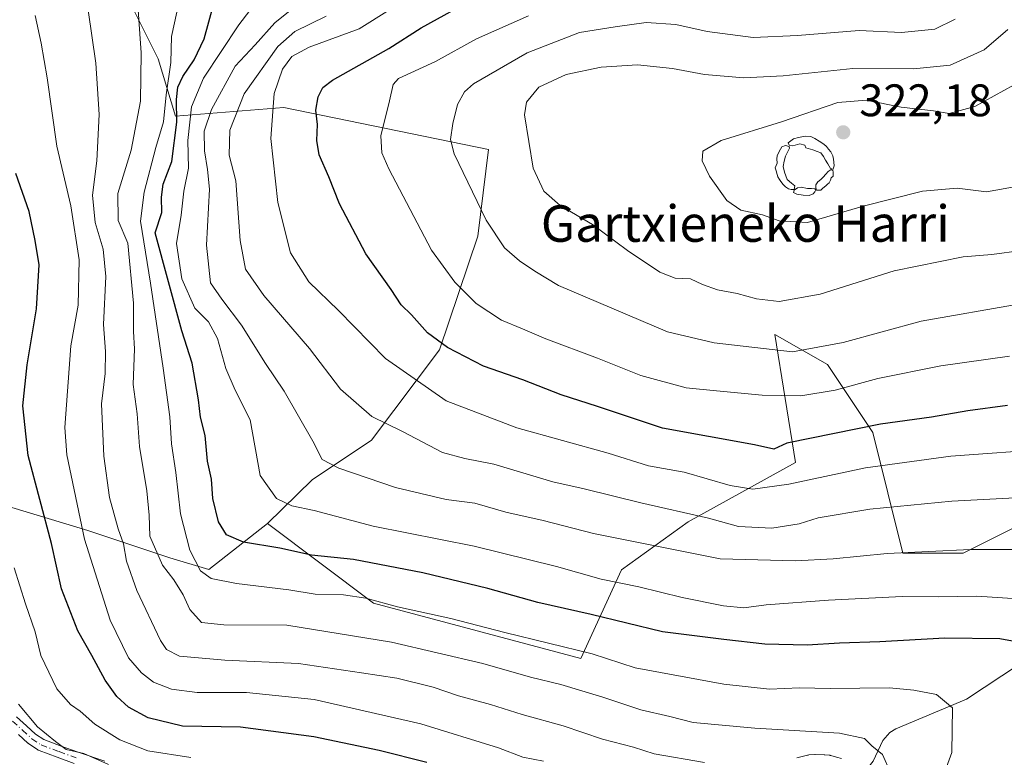
# Model space of a CAD drawing. Units: metres. Extents: x 609926 to 613351, y 4787158 to 4789527.
# Drawn here: x 611834 to 612050, y 4787690 to 4787852 of the extents above; entities that cross this region are included whole.
import ezdxf
from ezdxf.enums import TextEntityAlignment as Align

# ---------------------------------------------------------------- set-up
doc = ezdxf.new("R2010")
doc.units = ezdxf.units.M
doc.header["$MEASUREMENT"] = 0
doc.linetypes.add('DGN Style 4', pattern=[2.638475, 1.318413, -0.659207, 0.001648, -0.659207])
for name, color, linetype, lineweight in [('Arbolado forestal CxS', 92, 'Continuous', 0), ('Camino Cxs', 7, 'Continuous', 0), ('Camino eje', 30, 'DGN Style 4', 13), ('Comarca CxS', 21, 'Continuous', 0), ('Comunidad Autónoma CxS', 142, 'Continuous', 0), ('Corriente natural eje oculto', 9, 'DGN Style 4', 0), ('Corriente natural lineal', 142, 'Continuous', 13), ('Curva de nivel maestra', 30, 'Continuous', 30), ('Curva de nivel normal', 30, 'Continuous', 0), ('Municipio CxS', 4, 'Continuous', 0), ('Pastizal CxS', 92, 'Continuous', 0), ('Provincia CxS', 1, 'Continuous', 0), ('Punto de cota en terreno', 7, 'Continuous', 0), ('Rótulo de punto de cota en terreno', 7, 'Continuous', 0), ('Suelo desnudo CxS', 253, 'Continuous', 0), ('Texto cartográfico', 7, 'Continuous', 0), ('Yacimiento arqueológico puntual', 7, 'Continuous', 0)]:
    doc.layers.add(name, color=color, linetype=linetype, lineweight=lineweight)
doc.styles.add('Style-Arial', font='txt')

# ---------------------------------------------------------------- blocks, each defined once
blk = doc.blocks.new('5PATER')
at = {"layer": 'Suelo desnudo CxS', "linetype": 'Continuous', "lineweight": 0}
h = blk.add_hatch(color=51, dxfattribs=at)
edge = h.paths.add_edge_path()
edge.add_ellipse((0, 0), major_axis=(-0.11, -0.111), ratio=0.999422, start_angle=0, end_angle=360)
blk = doc.blocks.new('5YACIM')
at = {"layer": 'Corriente natural eje oculto', "color": 252, "linetype": 'Continuous', "lineweight": 0, "flags": 128}
for points in [[(0.613, -0.064), (0.621, -0.02), (0.617, 0.059), (0.613, 0.123), (0.593, 0.195), (0.554, 0.282), (0.498, 0.346), (0.458, 0.401), (0.394, 0.453), (0.295, 0.517), (0.203, 0.581), (0.111, 0.624), (-0.016, 0.628), (-0.156, 0.6), (-0.267, 0.569), (-0.383, 0.485), (-0.363, 0.429), (-0.283, 0.417), (-0.128, 0.457), (-0.02, 0.433), (0.004, 0.37), (0.155, 0.326), (0.251, 0.294), (0.334, 0.266), (0.39, 0.183), (0.434, 0.103), (0.482, 0.02), (0.518, -0.032), (0.546, -0.08), (0.601, -0.1)], [(-0.355, 0.366), (-0.367, 0.405), (-0.446, 0.421), (-0.522, 0.394), (-0.554, 0.342), (-0.598, 0.266), (-0.63, 0.199), (-0.638, 0.127), (-0.63, 0.035), (-0.669, -0.064), (-0.65, -0.132), (-0.63, -0.215), (-0.61, -0.263), (-0.578, -0.323), (-0.546, -0.366), (-0.498, -0.434), (-0.442, -0.482), (-0.379, -0.526), (-0.319, -0.541), (-0.251, -0.545), (-0.243, -0.462), (-0.315, -0.406), (-0.41, -0.327), (-0.466, -0.163), (-0.494, -0.04), (-0.474, 0.079), (-0.442, 0.191)], [(0.331, -0.561), (0.366, -0.518), (0.41, -0.486), (0.442, -0.462), (0.478, -0.426), (0.518, -0.394), (0.542, -0.339), (0.562, -0.287), (0.601, -0.251), (0.601, -0.207), (0.601, -0.152), (0.593, -0.128), (0.558, -0.104), (0.494, -0.148), (0.442, -0.207), (0.382, -0.271), (0.331, -0.327), (0.263, -0.378), (0.219, -0.438), (0.219, -0.51), (0.239, -0.561)], [(-0.1, -0.494), (-0.183, -0.51), (-0.251, -0.557), (-0.267, -0.609), (-0.199, -0.645), (-0.06, -0.665), (0.072, -0.673), (0.163, -0.637), (0.203, -0.593), (0.219, -0.549), (0.203, -0.526), (0.123, -0.518), (0.036, -0.518)]]:
    blk.add_lwpolyline(points, close=True, dxfattribs=at)

msp = doc.modelspace()

# ---------------------------------------------------------------- linework, layer by layer
at = {"layer": 'Arbolado forestal CxS', "color": 92, "linetype": 'Continuous', "lineweight": 0}
for points in [[(611971.9905, 4787892.1893, 284.034), (611970.9685, 4787892.1893, 284.1497), (611932.6853, 4787898.1291, 278.1176), (611913.2661, 4787891.9971, 275.6839), (611888.7365, 4787885.8645, 270.8689), (611857.0527, 4787876.6657, 262.0708), (611858.0365, 4787855.7053, 264.434), (611864.1611, 4787843.4353, 266.7632), (611867.9803, 4787830.8509, 272.9759), (611891.8037, 4787832.7191, 295.6655), (611936.7749, 4787823.5215, 311.9445), (611934.4269, 4787804.4489, 308.7516), (611925.9805, 4787779.4853, 299.4664), (611911.0667, 4787759.6027, 288.761), (611898.0101, 4787750.8949, 283.5215), (611888.2089, 4787741.2873, 277.9405)], [(611858.0365, 4787855.7053, 264.434), (611864.1611, 4787843.4353, 266.7632), (611867.9803, 4787830.8509, 272.9759), (611891.8037, 4787832.7191, 295.6655), (611936.7749, 4787823.5215, 311.9445), (611934.4269, 4787804.4489, 308.7516), (611925.9805, 4787779.4853, 299.4664), (611911.0667, 4787759.6027, 288.761), (611898.0101, 4787750.8949, 283.5215), (611888.2089, 4787741.2873, 277.9405), (611875.3027, 4787731.1869, 270.338), (611866.7339, 4787733.7573, 265.9203), (611848.7389, 4787739.7553, 254.7607), (611815.9751, 4787749.6597, 240.5631)], [(611812.5673, 4787787.8759, 239.4184), (611806.0323, 4787749.6595, 236.9747), (611815.9751, 4787749.6597, 240.5631), (611848.7389, 4787739.7553, 254.7607), (611866.7339, 4787733.7573, 265.9203), (611875.3027, 4787731.1869, 270.338), (611888.2089, 4787741.2873, 277.9405)], [(611812.5673, 4787787.8759, 239.4184), (611806.0323, 4787749.6595, 236.9747), (611815.9751, 4787749.6597, 240.5631), (611848.7389, 4787739.7553, 254.7607), (611866.7339, 4787733.7573, 265.9203), (611875.3027, 4787731.1869, 270.338), (611888.2089, 4787741.2873, 277.9405)], [(611815.9751, 4787749.6597, 240.5631), (611848.7389, 4787739.7553, 254.7607), (611866.7339, 4787733.7573, 265.9203), (611875.3027, 4787731.1869, 270.338), (611888.2089, 4787741.2873, 277.9405), (611911.5193, 4787723.8143, 271.0488), (611957.0591, 4787711.6171, 269.8271), (611966.0037, 4787731.1333, 282.7197), (611980.6415, 4787741.7043, 290.2387), (612004.2241, 4787754.7153, 298.7935), (611999.6533, 4787782.8557, 312.6698), (612011.2527, 4787776.2283, 309.4448), (612021.1963, 4787761.3157, 300.9319), (612027.8249, 4787734.8051, 286.0608), (612041.0821, 4787734.8053, 285.8161), (612067.5959, 4787748.0605, 291.9397)], [(611888.2089, 4787741.2873, 277.9405), (611911.5193, 4787723.8143, 271.0488), (611957.0591, 4787711.6171, 269.8271), (611966.0037, 4787731.1333, 282.7197), (611980.6415, 4787741.7043, 290.2387), (612004.2241, 4787754.7153, 298.7935), (611999.6533, 4787782.8557, 312.6698), (612011.2527, 4787776.2283, 309.4448), (612021.1963, 4787761.3157, 300.9319), (612027.8249, 4787734.8051, 286.0608), (612041.0821, 4787734.8053, 285.8161), (612067.5959, 4787748.0605, 291.9397), (612100.7387, 4787741.4339, 289.2697), (612120.6241, 4787753.0319, 293.4246), (612128.5533, 4787758.3179, 295.9407), (612150.4525, 4787772.9161, 301.9595), (612186.9095, 4787766.2883, 301.0318), (612193.5379, 4787754.6897, 298.6653), (612181.7535, 4787739.4033, 296.7412)]]:
    msp.add_polyline3d(points, dxfattribs=at)
at = {"layer": 'Camino Cxs', "color": 7, "linetype": 'Continuous', "lineweight": 0}
for points in [[(611833.0849, 4787698.8265, 245.9182), (611835.2367, 4787696.8899, 246.6741), (611837.2585, 4787695.0565, 246.9698), (611839.0969, 4787693.8203, 245.9073), (611842.8915, 4787692.4143, 243.9874), (611846.6161, 4787691.0369, 243.4618), (611852.4963, 4787689.0785, 243.5525)], [(611833.0849, 4787698.8265, 245.9182), (611835.2367, 4787696.8899, 246.6741), (611837.2585, 4787695.0565, 246.9698), (611839.0969, 4787693.8203, 245.9073), (611842.8915, 4787692.4143, 243.9874), (611846.6161, 4787691.0369, 243.4618), (611852.4963, 4787689.0785, 243.5525)], [(611845.7375, 4787688.5897, 243.4225), (611841.9889, 4787689.9761, 245.8235), (611838.0483, 4787691.4361, 246.1967), (611837.8501, 4787691.5293, 246.212), (611837.7749, 4787691.5763, 246.2115), (611835.7297, 4787692.9513, 245.786), (611835.6195, 4787693.0343, 245.7954), (611835.5819, 4787693.0671, 245.7994), (611833.4937, 4787694.9605, 245.5899)], [(611845.7375, 4787688.5897, 243.4225), (611841.9889, 4787689.9761, 245.8235), (611838.0483, 4787691.4361, 246.1967), (611837.8501, 4787691.5293, 246.212), (611837.7749, 4787691.5763, 246.2115), (611835.7297, 4787692.9513, 245.786), (611835.6195, 4787693.0343, 245.7954), (611835.5819, 4787693.0671, 245.7994), (611833.4937, 4787694.9605, 245.5899)], [(612004.4831, 4787689.8059, 264.2642), (612006.8879, 4787690.4109, 266.3117), (612006.9795, 4787690.4305, 266.3873), (612007.1265, 4787690.4477, 266.5016), (612008.4465, 4787690.5277, 267.8139), (612008.5333, 4787690.5301, 267.9077), (612010.5365, 4787690.5051, 270.009), (612010.6553, 4787690.4981, 270.1273), (612011.7553, 4787690.3831, 271.146), (612011.8459, 4787690.3705, 271.224), (612011.9655, 4787690.3435, 271.313), (612013.2381, 4787689.9927, 271.3682), (612014.3305, 4787689.6871, 270.8639)], [(612004.4831, 4787689.8059, 264.2642), (612006.8879, 4787690.4109, 266.3117), (612006.9795, 4787690.4305, 266.3873), (612007.1265, 4787690.4477, 266.5016), (612008.4465, 4787690.5277, 267.8139), (612008.5333, 4787690.5301, 267.9077), (612010.5365, 4787690.5051, 270.009), (612010.6553, 4787690.4981, 270.1273), (612011.7553, 4787690.3831, 271.146), (612011.8459, 4787690.3705, 271.224), (612011.9655, 4787690.3435, 271.313), (612013.2381, 4787689.9927, 271.3682), (612014.3305, 4787689.6871, 270.8639)]]:
    msp.add_polyline3d(points, dxfattribs=at)
at = {"layer": 'Camino eje', "color": 30, "linetype": 'DGN Style 4', "lineweight": 13}
msp.add_polyline3d([(611832.2151, 4787697.8601, 245.2712), (611834.3651, 4787695.9251, 246.0375), (611836.4551, 4787694.0301, 246.2877), (611838.5001, 4787692.6551, 245.499), (611842.4401, 4787691.1951, 244.848), (611846.1851, 4787689.8101, 243.2975)], dxfattribs=at)
at = {"layer": 'Comarca CxS', "color": 21, "linetype": 'Continuous', "lineweight": 0}
msp.add_3dface([(613347.76, 4787213.45), (609964.03, 4787157.83), (609926.5, 4789471.37), (613309.09, 4789527.02)], dxfattribs=at)
at = {"layer": 'Comunidad Autónoma CxS', "color": 142, "linetype": 'Continuous', "lineweight": 0}
msp.add_3dface([(613347.76, 4787213.45), (609964.03, 4787157.83), (609926.5, 4789471.37), (613309.09, 4789527.02)], dxfattribs=at)
at = {"layer": 'Corriente natural lineal', "color": 142, "linetype": 'Continuous', "lineweight": 13}
msp.add_polyline3d([(612204.6201, 4787756.0401, 300.0718), (612181.8601, 4787753.5501, 297.365), (612177.0201, 4787752.6301, 296.6438), (612172.2701, 4787751.1101, 295.9361), (612144.0101, 4787739.6001, 289.9237), (612130.0901, 4787734.5901, 287.7605), (612123.4901, 4787732.7101, 287.1073), (612111.4901, 4787731.1701, 285.7807), (612106.7501, 4787730.0301, 285.2522), (612097.3701, 4787727.4301, 283.5869), (612088.3801, 4787724.3701, 282.161), (612072.2601, 4787717.4501, 278.7773), (612059.8601, 4787713.9701, 276.2703), (612053.4401, 4787710.4401, 274.5646), (612041.8201, 4787702.7101, 271.4226), (612026.2501, 4787696.1701, 267.3009), (612024.9601, 4787695.3701, 266.9728), (612023.3901, 4787693.6101, 266.2369), (612021.3101, 4787689.0901, 264.6649), (612020.1701, 4787687.6701, 264.0616), (612019.4635, 4787687.0829, 263.808)], dxfattribs=at)
at = {"layer": 'Curva de nivel maestra', "color": 30, "linetype": 'Continuous', "lineweight": 30, "flags": 128}
for points, elevation in [([(612050.8, 4787767.2601), (612042.1, 4787766.0401), (612034.13, 4787764.6601), (612022.9, 4787763.1301), (612002.32, 4787758.9901), (611999.47, 4787757.6601), (611995.24, 4787758.6301), (611975, 4787762.2601), (611960.73, 4787767.0401), (611952.71, 4787769.5801), (611944.35, 4787772.8701), (611935.7, 4787775.9001), (611927.73, 4787779.9901), (611923.4, 4787783.2401), (611919.86, 4787787.1601), (611917.62, 4787789.3701), (611915.4, 4787792.7201), (611909.84, 4787800.5701), (611904.02, 4787811.5801), (611901.66, 4787817.4601), (611899.6, 4787822.3001), (611899.02, 4787825.4601), (611899.22, 4787829.0001), (611898.8, 4787832.1201), (611899.35, 4787835.0601), (611900.41, 4787837.1001), (611902.53, 4787838.7101), (611914.9, 4787845.6901), (611922, 4787850.2501), (611934.23, 4787857.0201)], 300), ([(612054.66, 4787714.9701), (612049.12, 4787715.9801), (612036.99, 4787716.1401), (612022.75, 4787715.2801), (612013.86, 4787715.0401), (612006.78, 4787714.5501), (611997.5, 4787714.7901), (611988.44, 4787715.8001), (611974.98, 4787717.5201), (611959.32, 4787721.3401), (611947.62, 4787723.9601), (611936.66, 4787727.0601), (611922.38, 4787730.5001), (611907.08, 4787733.4001), (611897.86, 4787734.3401), (611890.91, 4787735.8601), (611882.96, 4787737.2301), (611879.23, 4787738.8301), (611877.44, 4787741.6901), (611876.18, 4787746.8301), (611875.88, 4787751.0601), (611875.01, 4787755.0201), (611874.5, 4787760.6801), (611873.52, 4787764.6501), (611873.09, 4787768.4601), (611871.64, 4787776.5101), (611869.41, 4787783.6801), (611863.56, 4787805.1801), (611864.98, 4787809.6901), (611864.95, 4787813.0101), (611865.26, 4787815.8501), (611867.17, 4787820.8401), (611868.29, 4787829.5001), (611868.21, 4787834.5101), (611868.52, 4787837.1801), (611869.59, 4787839.5101), (611872.14, 4787843.1801), (611874.33, 4787847.8501), (611876.38, 4787855.2501)], 275), ([(611923.2, 4787688.7801), (611912.75, 4787691.4101), (611898.42, 4787694.4301), (611882.25, 4787696.5601), (611869.54, 4787696.7601), (611862, 4787698.6401), (611857.66, 4787700.9301), (611855.14, 4787703.3201), (611852.57, 4787706.8601), (611849.61, 4787712.3101), (611846.52, 4787717.7601), (611842.96, 4787726.9301), (611840.73, 4787736.8901), (611835.66, 4787756.2401), (611834.46, 4787767.1801), (611835.45, 4787776.1801), (611837.47, 4787788.5101), (611838.06, 4787798.1801), (611837.2, 4787803.5101), (611835.84, 4787809.8501), (611832.95, 4787818.2001)], 250)]:
    msp.add_lwpolyline(points, dxfattribs=dict(at, elevation=elevation))
at = {"layer": 'Curva de nivel normal', "color": 30, "linetype": 'Continuous', "lineweight": 0, "flags": 128}
for points, elevation in [([(611886.75, 4787857.28), (611881.89, 4787850.87), (611874.17, 4787839.18), (611871.54, 4787832.85), (611870.71, 4787825.51), (611870.89, 4787819.38), (611869.85, 4787814.33), (611869.26, 4787809.07), (611868.22, 4787802.86), (611869.43, 4787795.07), (611872.24, 4787788.64), (611875.26, 4787785.6), (611877.24, 4787781.97), (611879.04, 4787775.35), (611881.14, 4787770.64), (611884.44, 4787764.09), (611886.63, 4787751.87), (611890.23, 4787746.81), (611893.54, 4787745.19), (611898.49, 4787744.14), (611911.44, 4787740.76), (611933.62, 4787736.33), (611951.73, 4787731.9), (611961.53, 4787729.06), (611969.81, 4787727.42), (611979.32, 4787725.02), (611988.39, 4787723.2), (611992.87, 4787722.81), (611997.8, 4787723.46), (612011.48, 4787724.46), (612027.64, 4787725.26), (612035.68, 4787725.2), (612044.09, 4787725.37), (612058.72, 4787724.37)], 280), ([(612061.33, 4787735.57), (612042.64, 4787735.62), (612024.38, 4787734.72), (612012.47, 4787733.56), (612004.2, 4787733.11), (611987.7, 4787733.54), (611959.86, 4787739.1), (611948.78, 4787741.97), (611940.55, 4787743.84), (611933.78, 4787745.79), (611927.44, 4787746.6), (611916.36, 4787749.2), (611903.88, 4787753.5), (611900.25, 4787755.36), (611898.18, 4787759.4), (611891.88, 4787770.39), (611887.75, 4787776.5), (611882.48, 4787784.93), (611878.2, 4787790.62), (611875.67, 4787794.18), (611874.83, 4787802.51), (611875.48, 4787814.75), (611875, 4787819.13), (611874.36, 4787823.19), (611874.33, 4787827.52), (611875.94, 4787832.3), (611881.1, 4787841.78), (611885.53, 4787846.5), (611889.86, 4787851.32), (611896.86, 4787857.02)], 285), ([(611921.08, 4787858.1), (611908.36, 4787849.98), (611897.4, 4787845.96), (611893.53, 4787843.92), (611891.52, 4787841.12), (611889.65, 4787835.83), (611888.96, 4787825.91), (611890.46, 4787811.83), (611893.25, 4787800.81), (611897.33, 4787794.45), (611903.81, 4787788.09), (611914.15, 4787777.58), (611927.45, 4787768.25), (611943.01, 4787762.36), (611963.05, 4787756.79), (611971.92, 4787754.02), (611979.78, 4787752.57), (611989.89, 4787749.64), (611994.88, 4787748.86), (612002.72, 4787749.97), (612019.58, 4787753.55), (612038.35, 4787756.14), (612060.5, 4787757.71)], 295), ([(611859.65, 4787856.21), (611860.46, 4787844.77), (611860.33, 4787834.15), (611858.27, 4787823.37), (611855.37, 4787813.85), (611855.41, 4787807.93), (611857.54, 4787802.88), (611858.8, 4787789.71), (611858.78, 4787783.47), (611859, 4787779.68), (611858.69, 4787771.87), (611859.6, 4787765.43), (611860.13, 4787758.24), (611861.69, 4787748.51), (611862.2, 4787743.18), (611862.36, 4787738.5), (611865.18, 4787732.14), (611867.63, 4787728.94), (611869.68, 4787725.66), (611871.17, 4787722.44), (611873.7, 4787719.54), (611878.61, 4787719.03), (611892.47, 4787718.94), (611915.46, 4787715.21), (611935.54, 4787710.52), (611946.02, 4787707.53), (611952.64, 4787705.92), (611961.89, 4787703.19), (611970.22, 4787700.4), (611976.6, 4787698.91), (611981.75, 4787697.59), (611995.27, 4787696.33), (612013.9, 4787695.24), (612019.41, 4787694.07), (612021, 4787692.48), (612023.3, 4787690.56), (612025.17, 4787686.45)], 265), ([(611948.86, 4787689.07), (611944.28, 4787689.96), (611938.95, 4787692.05), (611921.93, 4787697.28), (611898.47, 4787702.66), (611883.6, 4787704.2), (611872.8, 4787704.19), (611867.15, 4787704.93), (611863.18, 4787706.48), (611860.51, 4787708.49), (611857.65, 4787711.83), (611853.66, 4787720.11), (611848.02, 4787737.86), (611844.13, 4787756.44), (611843.72, 4787762.4), (611844.98, 4787780.37), (611846.62, 4787789.28), (611846.82, 4787799.25), (611845, 4787811.12), (611841.92, 4787824.2), (611839.82, 4787839.27), (611838.5, 4787846.87), (611837.14, 4787852.93)], 255), ([(611984.2, 4787688.83), (611973.2, 4787690.68), (611968.61, 4787692.14), (611961.82, 4787693.96), (611953.18, 4787696.86), (611944.17, 4787699.36), (611937.2, 4787701.57), (611930.21, 4787703.45), (611924.64, 4787705.34), (611916.66, 4787707.31), (611908.9, 4787708.53), (611895.02, 4787710.58), (611878.87, 4787711.27), (611868.87, 4787712.2), (611866.01, 4787713.61), (611864.72, 4787715.6), (611859.52, 4787726.6), (611857.24, 4787733.03), (611856.57, 4787736.85), (611855.38, 4787740.16), (611853.53, 4787747.06), (611852.28, 4787756.12), (611851.74, 4787767.59), (611852.54, 4787774.3), (611852.64, 4787779.11), (611852.21, 4787785.07), (611852.7, 4787795.57), (611852.13, 4787801.59), (611850.33, 4787807.49), (611849.8, 4787813.47), (611850.7, 4787821.02), (611851.22, 4787831.2), (611850.48, 4787842.46), (611848.81, 4787854.12)], 260), ([(611868.32, 4787853.7), (611867.16, 4787848.32), (611866.96, 4787842.59), (611865.92, 4787835.48), (611865.39, 4787829.57), (611863.67, 4787823.95), (611861.1, 4787814.11), (611860.32, 4787807.73), (611862.5, 4787794.14), (611865.32, 4787775.47), (611866.75, 4787764.74), (611867.1, 4787758.85), (611868.05, 4787752.51), (611869.13, 4787743.46), (611871.19, 4787735.48), (611873.47, 4787730.92), (611875.83, 4787729.2), (611881.44, 4787728.16), (611892.91, 4787726.74), (611898.71, 4787725.79), (611904.92, 4787725.64), (611909.8, 4787724.88), (611916.79, 4787722.98), (611928.52, 4787720.43), (611940.37, 4787717.37), (611959.56, 4787712.67), (611969.01, 4787709.62), (611988.44, 4787706.01), (611998.48, 4787704.92), (612005.1, 4787705.2), (612011.86, 4787705.06), (612024.86, 4787705.22), (612030.2, 4787704.7), (612035.2, 4787703.76), (612038.68, 4787700.83), (612038.54, 4787690.96), (612035.86, 4787683.51)], 270), ([(611901.14, 4787852.79), (611894.24, 4787849.4), (611890.49, 4787846.15), (611883.06, 4787835.76), (611879.96, 4787827.73), (611879.8, 4787822.23), (611881.26, 4787816.59), (611882.21, 4787803.5), (611883.42, 4787797.19), (611887.38, 4787791.44), (611897.46, 4787779.78), (611904.22, 4787770.82), (611911.13, 4787764.85), (611917.87, 4787761.52), (611926.69, 4787756.95), (611931.55, 4787755.57), (611937.94, 4787754.35), (611950.94, 4787750.48), (611957.76, 4787748.91), (611970.25, 4787745.86), (611985.08, 4787742.46), (611991.72, 4787740.66), (611999.05, 4787740.27), (612005.02, 4787741.24), (612009.21, 4787742.53), (612020.53, 4787744.43), (612038.53, 4787746.23), (612053.86, 4787747.01)], 290), ([(612051.2, 4787778.1), (612036.18, 4787775.94), (612022.34, 4787773.18), (612012.93, 4787770.59), (612005.38, 4787769.38), (611996.86, 4787769.52), (611986.86, 4787770.48), (611980.2, 4787771.14), (611970.24, 4787773.84), (611960.69, 4787777.64), (611949.4, 4787781.86), (611944.25, 4787784.1), (611939.65, 4787785.97), (611934.03, 4787789.68), (611929.4, 4787794.38), (611924.25, 4787801.36), (611914.91, 4787819.24), (611913.34, 4787822.73), (611913.08, 4787826.51), (611915.04, 4787834.18), (611915.84, 4787837.78), (611916.98, 4787839.07), (611925.14, 4787842.82), (611934.14, 4787847.78), (611945.58, 4787852.89)], 305), ([(612039.27, 4787852.17), (612034.86, 4787849.97), (612027.53, 4787849.2), (612018.2, 4787849.61), (612004.64, 4787848.52), (611994.94, 4787848.11), (611984.79, 4787849.44), (611977.9, 4787850.98), (611971.39, 4787851.42), (611964.58, 4787850.45), (611956.73, 4787849.2), (611945.24, 4787844.71), (611933.47, 4787837.92), (611931.48, 4787836.17), (611929.98, 4787833.39), (611928.95, 4787829.23), (611928.43, 4787825.73), (611929.23, 4787822.52), (611936.28, 4787807.99), (611940.29, 4787801.88), (611943.58, 4787799.02), (611946.98, 4787796.79), (611952.15, 4787793.64), (611976.1, 4787783.44), (611986.38, 4787781.04), (612003.59, 4787779.02), (612014.7, 4787781.12), (612031.83, 4787785.77), (612053.59, 4787789.58)], 310), ([(612050.88, 4787849.86), (612045.68, 4787845.41), (612038.18, 4787842.06), (612030.13, 4787841.24), (612016.83, 4787841.33), (612001.53, 4787839.71), (611992.86, 4787839.24), (611984.2, 4787839.96), (611977.2, 4787841.31), (611969.53, 4787842.12), (611961.53, 4787841.62), (611953.86, 4787839.99), (611947.84, 4787837.18), (611945.15, 4787833.93), (611944.65, 4787831.12), (611946.6, 4787819.36), (611948.93, 4787814.35), (611952.54, 4787811.19), (611959.63, 4787807.02), (611967.29, 4787801.32), (611974.44, 4787796.56), (611977.78, 4787795.23), (611981.18, 4787795.06), (611983.75, 4787793.86), (611987.08, 4787792.65), (611991.42, 4787791.88), (611995.64, 4787790.7), (612000.63, 4787790.08), (612009.64, 4787791.68), (612025.86, 4787796.83), (612041.08, 4787799.88), (612047.34, 4787800.44), (612053.86, 4787801.29)], 315), ([(612054.22, 4787838.78), (612043.65, 4787832.92), (612037.98, 4787831.44), (612034.53, 4787832), (612027.45, 4787832.83), (612019.79, 4787834.34), (612013.49, 4787833.86), (612001.12, 4787829.6), (611987.86, 4787825.44), (611983.85, 4787823.14), (611983.69, 4787821.01), (611985.34, 4787817.66), (611989.13, 4787812.26), (611992.22, 4787810.13), (611997, 4787809.13), (612000.65, 4787807.85), (612006.86, 4787807.49), (612019.06, 4787811.01), (612032.12, 4787814.35), (612039.74, 4787815), (612046.18, 4787814.16), (612053.11, 4787815.43)], 320), ([(611832.54, 4787731.55), (611835.06, 4787723.69), (611837.2, 4787717.51), (611838.41, 4787712.29), (611841.94, 4787704.96), (611844.96, 4787701.51), (611847.05, 4787700.08), (611850.25, 4787697.22), (611855.79, 4787693.76), (611861.93, 4787691.33), (611871.35, 4787689.89)], 245), ([(611853.31, 4787688.34), (611847.87, 4787690.77), (611843.98, 4787691.65), (611841.65, 4787693.41), (611837.66, 4787696.67), (611833.48, 4787701.65)], 240)]:
    msp.add_lwpolyline(points, dxfattribs=dict(at, elevation=elevation))
at = {"layer": 'Municipio CxS', "color": 4, "linetype": 'Continuous', "lineweight": 0}
msp.add_3dface([(613347.76, 4787213.45), (609964.03, 4787157.83), (609926.5, 4789471.37), (613309.09, 4789527.02)], dxfattribs=at)
at = {"layer": 'Pastizal CxS', "color": 92, "linetype": 'Continuous', "lineweight": 0}
for points in [[(611971.9905, 4787892.1893, 284.034), (611970.9685, 4787892.1893, 284.1497), (611932.6853, 4787898.1291, 278.1176), (611913.2661, 4787891.9971, 275.6839), (611888.7365, 4787885.8645, 270.8689), (611857.0527, 4787876.6657, 262.0708), (611858.0365, 4787855.7053, 264.434), (611864.1611, 4787843.4353, 266.7632), (611867.9803, 4787830.8509, 272.9759), (611891.8037, 4787832.7191, 295.6655), (611936.7749, 4787823.5215, 311.9445), (611934.4269, 4787804.4489, 308.7516), (611925.9805, 4787779.4853, 299.4664), (611911.0667, 4787759.6027, 288.761), (611898.0101, 4787750.8949, 283.5215), (611888.2089, 4787741.2873, 277.9405)], [(612067.5959, 4787748.0605, 291.9397), (612041.0821, 4787734.8053, 285.8161), (612027.8249, 4787734.8051, 286.0608), (612021.1963, 4787761.3157, 300.9319), (612011.2527, 4787776.2283, 309.4448), (611999.6533, 4787782.8557, 312.6698), (612004.2241, 4787754.7153, 298.7935), (611980.6415, 4787741.7043, 290.2387), (611966.0037, 4787731.1333, 282.7197), (611957.0591, 4787711.6171, 269.8271), (611911.5193, 4787723.8143, 271.0488), (611888.2089, 4787741.2873, 277.9405), (611898.0101, 4787750.8949, 283.5215), (611911.0667, 4787759.6027, 288.761), (611925.9805, 4787779.4853, 299.4664), (611934.4269, 4787804.4489, 308.7516), (611936.7749, 4787823.5215, 311.9445), (611891.8037, 4787832.7191, 295.6655), (611867.9803, 4787830.8509, 272.9759), (611864.1611, 4787843.4353, 266.7632), (611858.0365, 4787855.7053, 264.434)], [(611888.2089, 4787741.2873, 277.9405), (611911.5193, 4787723.8143, 271.0488), (611957.0591, 4787711.6171, 269.8271), (611966.0037, 4787731.1333, 282.7197), (611980.6415, 4787741.7043, 290.2387), (612004.2241, 4787754.7153, 298.7935), (611999.6533, 4787782.8557, 312.6698), (612011.2527, 4787776.2283, 309.4448), (612021.1963, 4787761.3157, 300.9319), (612027.8249, 4787734.8051, 286.0608), (612041.0821, 4787734.8053, 285.8161), (612067.5959, 4787748.0605, 291.9397), (612100.7387, 4787741.4339, 289.2697), (612120.6241, 4787753.0319, 293.4246), (612128.5533, 4787758.3179, 295.9407), (612150.4525, 4787772.9161, 301.9595), (612186.9095, 4787766.2883, 301.0318), (612193.5379, 4787754.6897, 298.6653), (612181.7535, 4787739.4033, 296.7412)]]:
    msp.add_polyline3d(points, dxfattribs=at)
at = {"layer": 'Provincia CxS', "color": 1, "linetype": 'Continuous', "lineweight": 0}
msp.add_3dface([(613347.76, 4787213.45), (609964.03, 4787157.83), (609926.5, 4789471.37), (613309.09, 4789527.02)], dxfattribs=at)

# ---------------------------------------------------------------- block references
at = {"layer": 'Punto de cota en terreno', "color": 7, "linetype": 'Continuous', "lineweight": 0, "xscale": 10, "yscale": 10, "zscale": 10}
msp.add_blockref('5PATER', (612014.7, 4787827.28, 322.18), dxfattribs=at)
at = {"layer": 'Yacimiento arqueológico puntual', "color": 7, "linetype": 'Continuous', "lineweight": 0, "xscale": 10, "yscale": 10, "zscale": 10}
msp.add_blockref('5YACIM', (612006.47, 4787820.14), dxfattribs=at)

# ---------------------------------------------------------------- texts
at = {"layer": 'Rótulo de punto de cota en terreno', "color": 7, "linetype": 'Continuous', "lineweight": 0, "style": 'Style-Arial'}
msp.add_text('322,18', height=7, dxfattribs=at).set_placement((612018.2278, 4787830.8078))
at = {"layer": 'Texto cartográfico', "color": 7, "linetype": 'Continuous', "lineweight": 0, "style": 'Style-Arial'}
msp.add_text('Gartxieneko Harri', height=8, dxfattribs=at).set_placement((611993.1972, 4787807.2202), align=Align.MIDDLE_CENTER)

doc.saveas('drawing.dxf')
